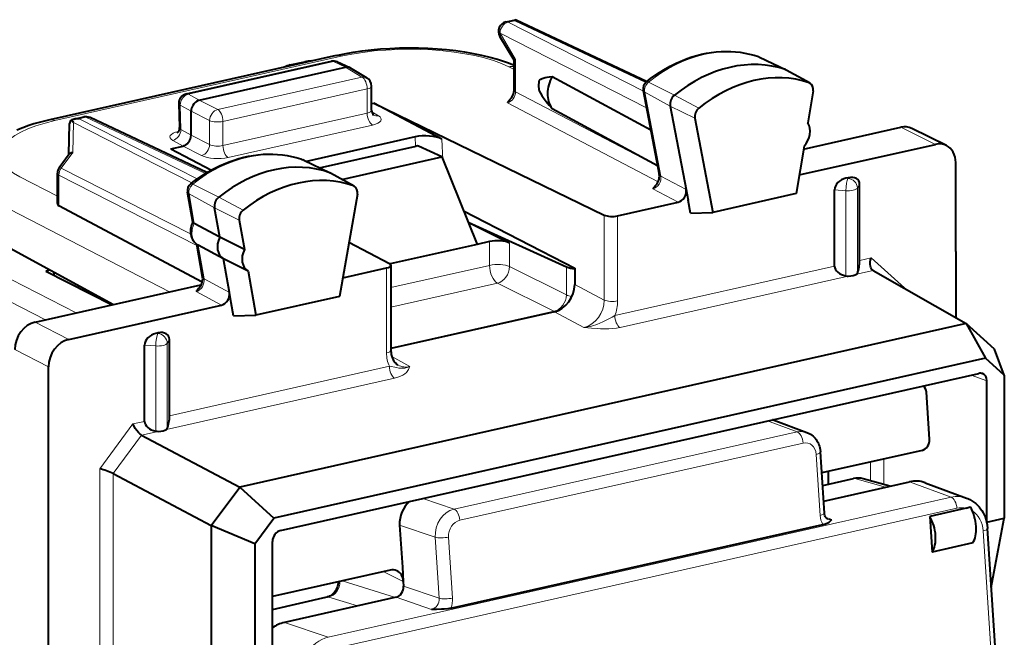
# Model space of a CAD drawing. Extents: x 0 to 420, y 0 to 297.
# Drawn here: x 335 to 355, y 251 to 264 of the extents above; entities that cross this region are included whole.
import ezdxf

# ---------------------------------------------------------------- set-up
doc = ezdxf.new("R2010")
doc.units = 0

msp = doc.modelspace()

# ---------------------------------------------------------------- linework, layer by layer
at = {"color": 7, "lineweight": 40}
for p, q in [((344.556274, 264.112427), (344.757172, 264.157623)), ((344.757172, 264.157623), (344.76593, 264.156342)), ((344.765076, 264.156769), (347.456879, 262.887634)), ((344.721558, 263.321655), (344.428345, 263.815155)), ((341.057526, 263.422302), (335.16629, 262.096527)), ((349.771545, 263.389435), (349.750824, 263.39801)), ((337.97818, 262.630157), (340.960541, 263.3013)), ((340.115601, 263.225342), (340.415009, 263.292725)), ((341.089386, 263.287354), (341.338531, 263.170746)), ((344.721344, 262.711853), (344.721344, 263.322388)), ((349.771545, 263.389435), (350.316986, 263.125183)), ((338.243347, 262.502258), (341.250732, 263.179047)), ((341.338531, 263.170746), (341.349182, 263.1651)), ((341.349182, 263.1651), (341.690979, 262.962402)), ((350.810394, 262.851013), (350.323181, 263.121948)), ((341.78894, 262.293488), (341.78894, 262.790405)), ((345.503326, 262.985321), (347.534302, 261.888367)), ((350.791992, 262.859192), (350.810364, 262.851013)), ((347.37915, 262.702515), (347.708557, 260.974121)), ((350.873779, 262.690491), (350.766663, 262.036285)), ((337.822296, 262.429352), (337.836395, 261.936615)), ((341.78894, 262.430908), (341.83548, 262.441376)), ((341.83548, 262.441376), (346.577148, 260.136841)), ((343.23407, 261.700653), (341.83548, 262.441376)), ((338.076263, 261.783234), (338.076263, 262.276794)), ((345.503326, 262.327942), (347.674225, 261.155457)), ((347.93399, 262.380066), (348.261292, 260.66275)), ((335.560394, 261.382996), (335.574707, 262.017975)), ((335.665955, 262.111725), (335.622772, 262.098755)), ((335.651947, 262.038422), (335.622772, 262.098755)), ((335.665955, 262.111725), (335.86673, 262.156921)), ((338.399017, 261.009674), (335.995911, 262.1427)), ((348.441528, 262.128784), (348.810638, 260.192139)), ((350.677612, 261.49231), (352.681793, 261.943329)), ((353.617126, 261.568115), (352.907013, 261.919861)), ((342.682709, 261.744843), (340.44696, 261.241699)), ((350.590668, 260.961212), (353.391907, 261.591614)), ((335.362549, 261.115814), (335.568054, 261.393341)), ((337.658569, 261.501404), (337.90918, 261.5578)), ((337.658569, 261.501404), (338.492676, 261.06366)), ((340.718994, 261.109894), (342.707916, 261.557465)), ((343.231689, 261.334076), (342.752136, 261.551758)), ((350.688232, 261.557159), (350.528046, 260.578644)), ((340.394348, 261.267151), (340.375885, 261.274933)), ((340.394348, 261.267151), (340.939819, 261.002899)), ((341.176392, 260.871552), (343.231689, 261.334076)), ((343.231689, 261.334076), (343.960388, 259.532227)), ((353.80957, 259.383362), (353.80957, 261.215759)), ((335.323273, 260.374512), (335.323273, 260.996796)), ((341.433197, 260.728729), (340.945984, 260.999695)), ((351.598724, 260.906158), (351.551117, 260.895447)), ((351.832092, 259.201324), (351.832092, 260.77301)), ((338.110321, 259.991028), (338.001526, 260.606537)), ((341.496185, 260.565796), (341.127045, 258.463013)), ((341.433197, 260.728729), (341.416168, 260.73642)), ((348.261292, 260.66275), (348.302551, 260.446289)), ((350.528046, 260.578644), (348.810638, 260.192139)), ((351.317749, 259.085602), (351.317749, 260.657288)), ((346.852203, 260.119904), (348.097626, 260.400177)), ((348.354065, 260.175964), (348.302551, 260.446289)), ((338.30365, 258.752808), (335.354309, 260.325562)), ((338.663452, 259.678253), (338.556335, 260.284271)), ((343.680725, 260.223694), (345.968597, 259.045258)), ((348.354065, 260.175964), (348.810638, 260.192139)), ((338.663452, 259.678253), (338.139618, 259.963989)), ((339.063934, 260.032776), (339.171021, 259.426788)), ((343.77536, 259.989716), (345.79715, 259.07196)), ((344.62735, 259.561401), (343.778076, 259.983002)), ((336.464264, 258.293701), (334.129791, 259.565857)), ((339.171021, 259.426788), (338.663452, 259.678253)), ((341.322876, 259.578461), (342.155151, 259.141693)), ((344.217743, 259.590149), (343.960388, 259.532227)), ((338.31076, 258.856873), (338.190369, 259.538116)), ((338.741882, 259.234406), (338.218048, 259.520142)), ((343.960388, 259.532227), (342.172882, 259.129944)), ((353.80957, 259.383362), (353.80957, 258.023926)), ((339.249481, 258.982941), (338.741882, 259.234406)), ((338.863678, 258.545349), (338.741882, 259.234406)), ((335.164429, 259.002045), (335.085175, 258.984222)), ((335.085175, 258.984222), (336.447815, 258.290009)), ((335.247681, 258.956665), (335.247681, 258.901428)), ((339.249481, 258.982941), (339.409668, 258.076538)), ((341.194397, 258.846649), (342.0961, 259.049561)), ((342.186157, 259.105988), (342.186157, 257.355774)), ((345.968597, 259.045258), (345.968597, 258.709808)), ((352.1073, 258.995514), (352.093781, 259.005371)), ((352.108063, 258.995087), (354.02301, 257.9021)), ((334.864868, 257.933777), (338.277405, 258.701752)), ((338.901611, 258.330658), (338.863678, 258.545349)), ((352.741455, 258.632782), (352.752136, 258.640442)), ((341.127045, 258.463013), (339.409668, 258.076538)), ((335.556396, 257.57785), (338.699554, 258.285217)), ((338.949524, 258.05954), (338.901611, 258.330658)), ((345.550964, 258.146057), (342.186188, 257.388824)), ((338.949524, 258.05954), (339.409668, 258.076538)), ((354.022949, 257.902161), (339.0755, 254.538345)), ((354.608063, 257.375885), (354.02301, 257.9021)), ((354.02301, 257.9021), (354.419556, 257.189789)), ((337.397186, 257.710205), (337.349579, 257.699493)), ((337.630554, 256.005402), (337.630554, 257.577087)), ((337.116211, 255.889648), (337.116211, 257.461334)), ((354.808838, 256.839661), (354.607971, 257.375916)), ((354.419556, 257.189789), (339.778046, 253.894821)), ((354.808838, 256.839661), (354.419556, 257.189789)), ((335.138733, 255.18161), (335.138733, 257.014038)), ((339.914276, 253.64357), (354.283356, 256.877228)), ((354.450195, 253.813782), (354.450195, 256.726379)), ((354.808838, 256.839661), (354.808838, 253.894485)), ((353.269928, 255.523148), (353.207703, 256.489136)), ((350.05246, 255.918259), (350.040588, 255.922409)), ((350.05246, 255.918259), (350.747406, 255.66037)), ((337.056274, 255.607788), (339.0755, 254.538345)), ((335.138733, 250.145767), (335.138733, 255.18161)), ((351.108337, 254.003662), (351.027466, 255.259567)), ((353.115692, 255.292328), (351.055206, 254.828629)), ((336.471222, 254.818237), (338.490479, 253.74881)), ((351.071899, 254.569611), (351.705231, 254.712143)), ((351.193024, 254.596863), (351.193024, 254.85965)), ((352.450378, 254.554596), (351.907013, 254.707397)), ((338.49057, 253.748764), (339.075592, 254.5383)), ((339.0755, 254.538345), (339.778046, 253.894821)), ((351.092529, 254.249023), (352.860352, 254.646866)), ((353.178223, 254.627655), (354.032959, 254.310486)), ((354.02121, 254.102737), (353.27533, 253.934875)), ((339.388794, 253.369476), (339.778046, 253.894821)), ((353.27533, 253.934875), (353.322632, 253.20079)), ((354.450195, 253.813782), (354.808838, 253.894485)), ((354.541107, 252.471832), (354.808838, 253.894485)), ((338.490479, 253.74881), (338.490479, 250.769455)), ((339.388794, 253.369476), (338.490479, 253.74881)), ((342.366394, 253.755341), (342.422394, 252.88588)), ((343.420197, 252.046158), (351.077087, 253.769272)), ((354.447418, 253.799744), (354.450195, 253.813782)), ((354.733826, 249.479584), (354.463043, 253.683517)), ((339.388794, 253.369476), (339.388794, 250.424316)), ((339.747437, 250.505035), (339.747437, 253.417648)), ((354.15799, 253.388794), (353.322632, 253.20079)), ((342.422394, 252.88588), (342.441101, 252.59549)), ((342.172089, 252.829559), (339.747437, 252.283905)), ((342.441101, 252.59549), (342.447266, 252.499451)), ((339.747437, 252.021133), (340.876465, 252.275208)), ((342.292664, 252.268692), (339.995239, 251.751663))]:
    msp.add_line(p, q, dxfattribs=at)
at = {"color": 7, "lineweight": 18}
for p, q in [((344.598389, 264.106232), (344.736237, 264.137268)), ((347.381866, 262.688171), (344.598389, 264.106232)), ((344.736237, 264.137268), (347.43158, 262.866455)), ((344.75238, 263.340332), (344.431335, 263.880737)), ((347.447449, 262.344177), (344.431335, 263.880737)), ((341.164917, 263.405579), (335.273682, 262.079803)), ((349.750824, 263.39801), (349.758911, 263.394653)), ((338.021271, 262.623505), (341.003662, 263.294647)), ((341.003662, 263.294647), (341.250671, 263.179016)), ((344.75238, 262.675262), (344.75238, 263.340332)), ((349.758911, 263.394653), (350.303192, 263.130859)), ((341.250732, 263.179047), (341.590851, 262.977325)), ((344.721344, 263.135376), (344.615479, 263.187836)), ((350.791992, 262.859192), (350.303192, 263.130859)), ((338.621613, 262.309113), (341.590851, 262.977325)), ((347.489532, 262.871155), (348.020813, 262.60434)), ((338.243378, 262.502258), (338.021271, 262.623505)), ((338.729614, 262.065063), (341.698883, 262.733276)), ((341.698883, 262.233368), (341.698883, 262.733276)), ((347.676849, 261.140564), (344.75238, 262.675262)), ((347.410126, 262.666016), (347.93399, 262.380066)), ((347.410126, 262.666016), (347.739471, 260.937897)), ((348.521545, 262.335449), (348.020813, 262.60434)), ((337.85141, 262.399475), (337.865723, 261.898193)), ((338.076263, 262.276764), (337.85141, 262.399475)), ((338.243347, 262.502258), (338.621613, 262.309113)), ((347.685364, 260.822906), (344.586243, 262.449249)), ((338.076263, 262.276794), (338.456543, 262.082611)), ((341.698883, 262.233368), (338.729614, 261.565155)), ((341.792297, 262.261963), (341.92865, 262.181091)), ((348.441528, 262.128784), (347.93399, 262.380066)), ((335.638092, 261.422638), (335.651947, 262.038422)), ((335.651947, 262.038422), (338.089325, 260.796722)), ((335.770874, 262.119659), (335.908722, 262.150696)), ((335.770874, 262.119659), (338.202454, 260.88092)), ((338.368408, 260.990997), (335.908722, 262.150696)), ((338.456543, 261.58905), (338.456543, 262.082611)), ((338.729614, 261.565155), (338.729614, 262.065063)), ((341.806885, 261.989319), (338.837616, 261.321106)), ((338.076263, 261.783264), (337.865723, 261.898193)), ((338.076263, 261.783234), (338.456543, 261.58905)), ((353.391907, 261.591614), (352.681793, 261.943329)), ((337.909119, 261.55777), (337.695892, 261.674164)), ((342.692474, 261.554016), (342.682709, 261.744843)), ((343.25589, 261.274231), (343.23407, 261.700653)), ((335.402435, 261.104462), (335.638092, 261.422638)), ((337.90918, 261.5578), (338.291473, 261.362579)), ((340.741058, 261.099182), (342.752136, 261.551758)), ((340.375885, 261.274933), (340.383087, 261.271881)), ((340.383087, 261.271881), (340.92749, 261.008057)), ((335.402435, 261.104462), (338.06488, 259.748077)), ((341.416168, 260.73642), (340.92749, 261.008057)), ((335.323273, 260.522797), (334.547485, 260.922089)), ((335.354309, 260.325562), (335.354309, 260.960205)), ((335.354309, 260.960205), (338.194794, 259.513123)), ((338.113708, 260.773987), (338.645111, 260.507294)), ((348.261292, 260.66275), (347.739471, 260.937897)), ((351.551117, 260.895447), (351.590576, 260.892181)), ((351.598724, 260.906158), (351.590576, 260.892181)), ((351.832092, 260.77301), (351.784546, 260.691467)), ((338.032501, 260.570007), (338.556335, 260.284271)), ((338.139618, 259.963989), (338.032501, 260.570007)), ((348.097626, 260.400177), (347.576752, 260.674835)), ((351.317749, 260.657288), (351.548248, 260.638275)), ((351.548248, 258.884064), (351.548248, 260.638275)), ((351.784546, 258.937225), (351.784546, 260.691467)), ((339.145721, 260.238281), (338.645111, 260.507294)), ((337.63092, 258.556274), (334.129791, 260.358276)), ((339.063934, 260.032776), (338.556335, 260.284271)), ((335.711578, 258.124329), (331.884766, 260.073914)), ((346.577148, 260.136841), (346.577148, 258.387512)), ((346.852203, 260.119904), (346.852203, 258.368958)), ((335.077271, 257.981567), (331.634186, 259.735657)), ((344.217743, 259.100952), (344.217743, 259.590149)), ((344.62735, 259.074585), (344.62735, 259.561401)), ((338.341705, 258.820465), (338.218048, 259.520142)), ((352.069244, 259.2547), (351.832825, 259.201508)), ((352.069244, 259.2547), (352.752136, 258.640442)), ((342.0961, 259.049561), (342.0961, 257.298645)), ((344.217743, 259.100952), (342.186188, 258.643768)), ((345.79715, 258.493866), (344.62735, 259.074585)), ((345.79715, 258.493866), (345.79715, 259.07196)), ((351.317017, 259.085419), (346.79303, 258.067322)), ((352.108063, 258.995087), (351.76889, 258.918762)), ((338.863678, 258.545349), (338.341705, 258.820465)), ((351.596985, 258.880066), (346.901062, 257.823273)), ((338.699554, 258.285217), (338.178528, 258.559845)), ((344.381195, 258.7341), (342.186188, 258.240112)), ((345.541901, 258.157898), (344.381195, 258.7341)), ((346.577148, 258.387512), (345.968597, 258.709808)), ((352.752136, 258.640442), (352.752136, 258.627472)), ((345.541901, 258.157898), (342.186188, 257.40271)), ((346.159515, 257.823761), (345.550964, 258.146057)), ((335.556396, 257.57785), (334.864868, 257.933777)), ((337.349579, 257.699493), (337.389038, 257.696228)), ((337.397186, 257.710205), (337.389038, 257.696228)), ((337.630554, 257.577087), (337.583008, 257.495514)), ((335.138733, 257.014038), (334.447205, 257.369965)), ((337.116211, 257.461334), (337.34671, 257.442322)), ((337.34671, 255.68811), (337.34671, 257.442322)), ((337.583008, 255.741287), (337.583008, 257.495514)), ((342.572784, 257.016602), (342.203003, 257.227631)), ((342.155273, 257.023651), (337.631287, 256.005554)), ((342.263275, 256.779602), (337.567352, 255.722809)), ((354.450195, 256.726379), (354.125366, 256.841675)), ((336.879059, 255.836273), (336.196167, 254.914658)), ((337.115509, 255.889481), (336.879059, 255.836273)), ((349.937469, 255.899216), (350.548096, 255.672623)), ((337.05545, 255.608215), (336.470428, 254.81868)), ((337.395447, 255.684113), (337.056274, 255.607788)), ((343.485199, 254.083176), (350.548096, 255.672623)), ((343.60498, 253.855133), (350.667847, 255.44458)), ((351.017975, 253.955307), (350.937103, 255.211212)), ((352.332306, 254.587799), (352.332306, 255.116028)), ((336.196167, 254.914658), (336.196167, 250.435959)), ((352.05722, 254.665741), (352.05722, 255.054123)), ((336.471222, 254.818237), (336.471222, 250.417404)), ((351.072418, 254.561737), (351.734802, 254.710815)), ((352.361481, 254.534592), (351.734802, 254.710815)), ((352.860352, 254.646866), (353.714447, 254.329941)), ((340.896088, 251.445267), (353.714447, 254.329941)), ((342.841156, 254.302246), (343.485199, 254.083176)), ((341.015839, 251.217209), (353.834198, 254.101883)), ((351.13266, 253.918427), (351.257202, 253.872208)), ((342.366394, 253.755341), (343.098694, 253.506271)), ((343.179596, 252.250366), (343.098694, 253.506271)), ((343.453949, 252.253082), (343.373047, 253.508987)), ((354.643585, 249.429642), (354.372681, 253.635162)), ((342.441101, 252.59549), (342.027252, 252.796951)), ((342.282379, 252.266373), (341.181366, 252.606598)), ((342.447266, 252.499451), (343.179596, 252.250366)), ((339.747437, 252.013153), (340.906036, 252.27388)), ((341.500031, 252.090317), (340.906036, 252.27388)), ((342.292664, 252.268692), (343.024963, 252.019608)), ((339.995239, 251.751663), (340.896088, 251.445267))]:
    msp.add_line(p, q, dxfattribs=at)
at = {"color": 7, "lineweight": 40}
for points in [[(341.057526, 263.422302), (341.230713, 263.458313), (341.409485, 263.489655), (341.59317, 263.516388), (341.781036, 263.538391), (341.97226, 263.555664), (342.166046, 263.568176), (342.361481, 263.575867), (342.557709, 263.578705), (342.753876, 263.576721), (342.949097, 263.569885), (343.142456, 263.558228), (343.33316, 263.541748), (343.520325, 263.520538), (343.703186, 263.494598), (343.881042, 263.463959), (344.053131, 263.428619), (344.218964, 263.388611), (344.37796, 263.343872), (344.481659, 263.31076), (344.603882, 263.26709), (344.721802, 263.21933)], [(347.442902, 262.876404), (347.530273, 262.944519), (347.619385, 263.009155), (347.710114, 263.070282), (347.802338, 263.127747), (347.933563, 263.201782), (348.058319, 263.26416), (348.184814, 263.319763), (348.282898, 263.357727), (348.381653, 263.391479), (348.480957, 263.421021), (348.580658, 263.446228), (348.680634, 263.467072), (348.780701, 263.48349), (348.880707, 263.495422), (348.980469, 263.502869), (349.079895, 263.505768), (349.178802, 263.50412), (349.276947, 263.497864), (349.374237, 263.487), (349.470398, 263.471588), (349.565338, 263.451599), (349.658875, 263.427063), (349.750824, 263.39801)], [(345.235809, 262.905518), (345.252899, 262.920624), (345.271667, 262.933044), (345.295746, 262.94519), (345.320831, 262.954834), (345.359924, 262.965973), (345.400085, 262.97403), (345.451233, 262.980957), (345.503326, 262.985321)], [(345.235809, 262.696686), (345.261536, 262.647675), (345.290344, 262.600586), (345.320831, 262.555542), (345.379852, 262.476318), (345.440918, 262.400879), (345.503326, 262.327942)], [(338.243347, 262.502258), (338.217407, 262.494019), (338.185394, 262.477325), (338.155823, 262.454437), (338.129852, 262.426453), (338.108459, 262.394623), (338.094696, 262.366425), (338.084564, 262.336853), (338.078369, 262.30658), (338.076263, 262.276794)], [(335.16629, 262.096527), (335.000214, 262.056152), (334.84082, 262.011169), (334.738464, 261.978577), (334.61087, 261.933167), (334.488892, 261.883942)], [(337.90918, 261.5578), (337.93512, 261.56604), (337.967072, 261.582733), (337.996643, 261.605652), (338.022614, 261.633636), (338.044037, 261.665466), (338.061493, 261.703186), (338.072479, 261.743042), (338.076263, 261.783264)], [(338.066925, 260.779114), (338.154755, 260.846375), (338.244293, 260.910126), (338.335449, 260.970337), (338.42804, 261.026855), (338.535492, 261.086823), (338.603729, 261.121887), (338.672546, 261.154938), (338.741852, 261.185944), (338.860657, 261.233826), (338.959259, 261.268616), (339.058441, 261.299194), (339.158081, 261.32547), (339.257996, 261.347382), (339.358032, 261.364899), (339.458099, 261.37796), (339.557953, 261.386505), (339.657471, 261.390533), (339.7565, 261.389984), (339.854858, 261.384857), (339.952362, 261.375122), (340.048828, 261.36084), (340.144073, 261.34198), (340.237976, 261.318542), (340.330322, 261.290588), (340.375885, 261.274933)], [(352.093781, 259.005371), (352.084412, 259.015167), (352.07608, 259.026642), (352.062775, 259.053833), (352.054108, 259.08493), (352.0495, 259.125916), (352.050751, 259.169006), (352.057495, 259.212433), (352.069244, 259.2547)], [(342.186157, 257.355774), (342.189789, 257.294495), (342.194092, 257.266205), (342.203583, 257.225708), (342.216278, 257.188629), (342.231781, 257.155212), (342.249664, 257.125641), (342.269562, 257.099915), (342.291199, 257.077942), (342.311157, 257.061798), (342.332245, 257.048187)], [(337.05545, 255.608215), (337.039276, 255.618408), (337.022583, 255.631378), (336.989014, 255.663666), (336.957092, 255.70166), (336.926361, 255.745605), (336.900208, 255.790771), (336.879059, 255.836273)], [(350.747406, 255.66037), (350.793457, 255.639923), (350.821167, 255.624039), (350.847504, 255.606094), (350.872284, 255.586212), (350.895325, 255.564667), (350.916656, 255.541534), (350.936157, 255.516998), (350.953796, 255.491257), (350.969482, 255.464569), (350.983368, 255.436874), (350.9953, 255.408508), (351.005402, 255.379425), (351.014923, 255.344482), (351.021912, 255.309021), (351.027466, 255.259567)], [(354.032959, 254.310486), (354.058685, 254.300262), (354.102173, 254.279724), (354.143951, 254.255798), (354.183716, 254.228668), (354.221283, 254.198547), (354.25647, 254.165649), (354.289124, 254.130203), (354.319153, 254.092422), (354.346497, 254.052521), (354.371033, 254.010803), (354.392731, 253.967407), (354.411621, 253.922546), (354.427612, 253.876434), (354.442871, 253.820587), (354.454071, 253.76358), (354.463043, 253.683517)], [(351.178406, 253.87677), (351.160339, 253.886658), (351.144928, 253.901169), (351.134796, 253.914917), (351.125458, 253.93219), (351.117493, 253.953018), (351.110809, 253.98172), (351.108337, 254.003662)], [(351.077087, 253.769272), (351.131592, 253.784424), (351.176178, 253.802734), (351.202209, 253.817688), (351.2211, 253.83194), (351.235229, 253.845413), (351.257202, 253.872208)], [(341.106781, 252.590073), (341.102753, 252.55748), (341.095947, 252.524857), (341.086426, 252.492676), (341.07431, 252.461426), (341.059814, 252.43158), (341.043213, 252.403534), (341.02475, 252.377655), (340.999084, 252.348267), (340.981537, 252.33165), (340.96167, 252.315643), (340.939911, 252.301163), (340.918152, 252.289627), (340.896881, 252.281021), (340.876465, 252.275208)], [(343.420197, 252.046158), (343.355743, 252.034531), (343.282623, 252.026352), (343.22525, 252.022537), (343.122253, 252.019653), (343.024963, 252.019608)]]:
    msp.add_lwpolyline(points, dxfattribs=at)
at = {"color": 7, "lineweight": 18}
for points in [[(346.79303, 258.067322), (346.736023, 258.034973), (346.613098, 257.97113), (346.550018, 257.940521), (346.486603, 257.911896), (346.422791, 257.886078), (346.336121, 257.857025), (346.292114, 257.845306), (346.247833, 257.835754), (346.203705, 257.828552), (346.159515, 257.823761)], [(346.901062, 257.823273), (346.830017, 257.810059), (346.752167, 257.80069), (346.669739, 257.795258), (346.584259, 257.79361), (346.496765, 257.79541), (346.432922, 257.798584), (346.317322, 257.807495), (346.159515, 257.823761)], [(342.155273, 257.023651), (342.304321, 256.996704), (342.349579, 256.988525), (342.371826, 256.985565), (342.420624, 256.982758), (342.47049, 256.986328), (342.521423, 256.997406), (342.572784, 257.016602)], [(342.263275, 256.779602), (342.327209, 256.796722), (342.384033, 256.817657), (342.432556, 256.841705), (342.472656, 256.868317), (342.504669, 256.897003), (342.523193, 256.918732), (342.537415, 256.939484), (342.548584, 256.959381), (342.563599, 256.992767), (342.572784, 257.016602)]]:
    msp.add_lwpolyline(points, dxfattribs=at)
at = {"color": 7, "lineweight": 40}
for centre, radius, start, end in [((344.600281, 263.917328), 0.2, 102.682646, 210.716995), ((344.773499, 264.120911), 0.040435, 113.953961, 156.306789), ((340.245605, 262.64859), 0.591241, 102.701709, 115.460018), ((340.555634, 262.667206), 0.641131, 90.408325, 102.671206), ((341.004608, 263.106232), 0.199999, 64.921037, 102.725526), ((344.768616, 263.272186), 0.069464, 103.413661, 133.281101), ((341.282867, 263.046387), 0.136353, 65.879032, 103.620281), ((341.588928, 262.790405), 0.2, 0.00207, 59.323847), ((345.787445, 262.797577), 0.562072, 168.926493, 179.878592), ((345.717285, 262.797363), 0.491905, 179.838785, 191.811031), ((346.135193, 262.627136), 0.726125, 150.451514, 179.339785), ((347.556091, 262.736267), 0.180143, 128.933167, 190.799549), ((338.022217, 262.435059), 0.2, 102.725314, 181.636126), ((344.425995, 262.720184), 0.295698, 313.321572, 358.382919), ((345.922455, 262.622314), 0.51271, 178.528741, 215.082032), ((344.799042, 262.331909), 0.242827, 134.500358, 151.126227), ((341.919464, 262.289368), 0.130345, 178.200564, 226.491358), ((348.662598, 262.161285), 0.223968, 129.004884, 188.36281), ((335.662781, 262.020691), 0.087822, 117.141105, 181.760148), ((335.746277, 261.7453), 0.375151, 86.241527, 102.36621), ((335.910645, 261.961792), 0.2, 64.762139, 102.682646), ((337.699341, 261.928223), 0.136983, 311.814679, 3.494815), ((352.76236, 261.616272), 0.33654, 64.52602, 103.841879), ((353.472473, 261.264526), 0.33654, 64.52602, 103.841879), ((335.636169, 261.324738), 0.097249, 88.868479, 134.795423), ((342.721375, 261.489441), 0.069418, 63.725925, 101.187805), ((335.523254, 260.996796), 0.2, 143.476169, 180.001648), ((347.4263, 260.940735), 0.285032, 312.5855, 6.74632), ((338.178894, 260.638031), 0.180112, 128.434891, 190.070494), ((347.789734, 260.557098), 0.243194, 134.469445, 151.069728), ((335.377441, 260.374786), 0.054235, 180.270689, 244.821987), ((339.285797, 260.062836), 0.224395, 128.602026, 187.71106), ((338.448608, 259.805511), 0.388053, 150.81656, 189.367996), ((338.157593, 260.014435), 0.053145, 206.33297, 250.376461), ((338.37854, 259.792664), 0.316483, 189.141493, 239.267664), ((351.08371, 259.196198), 0.747996, 339.720718, 0.394331), ((342.140564, 259.095917), 0.047307, 12.442196, 72.347618), ((345.991058, 259.569122), 0.534139, 248.693038, 267.559113), ((338.026825, 258.826202), 0.286323, 312.708317, 6.162285), ((351.593384, 259.138672), 0.2586, 259.945884, 270.795885), ((351.742493, 258.957153), 0.046547, 304.496674, 334.656902), ((338.391388, 258.442444), 0.242899, 134.499757, 151.121555), ((354.31543, 256.743927), 0.137014, 71.166302, 103.532212), ((353.030457, 256.484436), 0.176866, 1.51014, 50.500643), ((336.882172, 256.000244), 0.747996, 339.720718, 0.394331), ((337.540955, 255.7612), 0.046547, 304.496674, 334.656902), ((337.391876, 255.942719), 0.2586, 259.945884, 270.795885), ((335.83255, 253.426056), 1.532255, 65.390824, 76.273535), ((351.796722, 254.310516), 0.411904, 74.471287, 102.832699), ((352.987671, 254.104645), 0.55679, 69.980356, 103.211952), ((342.958923, 253.792191), 0.593527, 130.645618, 183.55825), ((353.94281, 254.503769), 0.408448, 281.060608, 293.643565), ((342.219696, 252.628616), 0.206397, 64.359411, 103.323974), ((340.151581, 251.084045), 0.685814, 103.179556, 126.090647)]:
    msp.add_arc(centre, radius, start, end, dxfattribs=at)
at = {"color": 7, "lineweight": 18}
for centre, radius, start, end in [((340.197388, 262.859314), 0.375075, 86.719784, 102.595363), ((340.50824, 262.875702), 0.427345, 87.725119, 102.600124), ((347.458191, 262.824554), 0.055191, 56.054744, 105.982488), ((347.435333, 262.720276), 0.059352, 197.534361, 245.066057), ((337.887268, 261.946381), 0.052262, 190.885664, 245.944939), ((338.082489, 260.72757), 0.054982, 56.063057, 106.33955), ((338.057343, 260.623962), 0.058905, 197.350164, 245.288298), ((338.507263, 259.768372), 0.415562, 151.9847, 188.647793), ((338.356689, 259.741669), 0.261788, 187.826586, 238.087448), ((346.026459, 258.375), 0.825906, 338.132762, 359.581399), ((342.731506, 257.290344), 0.635198, 179.251184, 204.835861), ((342.491699, 257.337585), 0.330725, 241.151703, 284.175912), ((350.627472, 255.330902), 0.350718, 70.000328, 103.07989), ((351.814453, 254.371811), 0.348165, 74.584095, 103.22469), ((353.841583, 253.784882), 0.559508, 69.992732, 103.129388), ((353.92984, 253.688705), 0.424045, 77.553458, 103.031396), ((351.404541, 253.974945), 0.386861, 182.907361, 212.131978), ((351.22522, 254.004944), 0.136489, 249.928722, 283.5472), ((342.977203, 252.224915), 0.477645, 338.024937, 3.382508)]:
    msp.add_arc(centre, radius, start, end, dxfattribs=at)
for centre, major_axis, ratio, start_param, end_param in [((344.600281, 263.917328), (0.09079, 0.178207), 0.799747, 0.57854409, 2.149035831), ((344.600281, 263.917328), (0.043915, -0.195114), 0.516517, 2.748154078, 3.142529762), ((344.600281, 263.917328), (0.171936, 0.102158), 0.478822, 2.531855344, 3.141694263), ((342.539093, 262.711792), (2.5, 0.012695), 0.335162, 0.588989192, 2.151058813), ((348.635345, 260.639893), (-1.375763, -2.646713), 0.785005, 3.258707552, 4.204267048), ((341.167328, 262.934509), (-0.109772, 0.487793), 0.516517, 5.881020133, 6.283246823), ((341.004608, 263.106232), (0.043915, -0.195114), 0.516517, 2.739427479, 3.143034869), ((341.004608, 263.106232), (-0.084778, -0.181137), 0.769454, 3.141712805, 3.694009778), ((344.617889, 262.716736), (0.221924, 0.448044), 0.783422, 0.311339199, 0.569581195), ((349.690033, 263.225708), (-0.084351, -0.162308), 0.785005, 3.163713763, 3.258707552), ((341.588928, 262.790405), (0.043915, -0.195114), 0.516517, 1.159904506, 2.713247541), ((341.588928, 262.790405), (-0.10202, -0.172028), 0.796465, 3.141471276, 3.770409231), ((341.588928, 262.790405), (-0.200012, 0), 0.34202, 2.15276085, 3.141698317), ((347.559784, 262.734314), (-0.084351, -0.162308), 0.785005, 4.204267048, 5.500021635), ((338.022217, 262.435059), (0.095825, 0.175552), 0.805505, 0.601136759, 2.171628534), ((338.022217, 262.435059), (0.043915, -0.195114), 0.516517, 2.739427479, 3.143034869), ((344.587128, 262.636719), (-0.091644, -0.177765), 0.773438, 0.582416264, 2.153059916), ((344.921356, 262.711853), (-0.200012, 0), 0.34202, 0.000083831, 0.56451123), ((338.022217, 262.435059), (-0.199921, -0.005707), 0.299523, 0, 0.537893072), ((338.61969, 262.122192), (0.090942, 0.178131), 0.760418, 0.579563808, 2.149751054), ((338.61969, 262.122192), (0.043915, -0.195114), 0.516517, 1.159904506, 2.713247541), ((341.588928, 262.297058), (0.199982, -0.004181), 0.369286, 5.302064718, 6.291002476), ((341.808807, 262.176208), (-0.043915, 0.195114), 0.516517, 1.159904506, 2.713247541), ((341.930573, 262.368011), (-0.10202, -0.172028), 0.796465, 6.28306452, 6.912001881), ((336.647858, 261.386017), (2.5, 0.012695), 0.335162, 2.151058848, 3.713128476), ((335.276093, 261.608734), (-0.109772, 0.487793), 0.516517, 5.881020133, 6.283246823), ((335.910645, 261.961792), (0.043915, -0.195114), 0.516517, 2.748154078, 3.142529762), ((335.910645, 261.961792), (0.085297, 0.180908), 0.781721, 0.000118798, 0.554341344), ((338.61969, 262.122192), (0.200012, 0), 0.34202, 3.758463761, 5.294353503), ((341.587006, 262.110168), (0.399994, -0.004135), 0.355689, 5.298024732, 6.833914686), ((338.037506, 261.745453), (0.400085, 0.001907), 0.335308, 2.151525773, 3.687459991), ((337.694916, 261.86261), (-0.095825, -0.175552), 0.805505, 0.601136759, 2.171628534), ((338.293396, 261.5495), (0.090942, 0.178131), 0.760418, 3.721156461, 5.291343708), ((338.61969, 261.628876), (0.199982, -0.004181), 0.369286, 3.766174111, 5.3020644), ((339.237274, 258.524902), (-1.375763, -2.646713), 0.785005, 3.248678855, 4.194238351), ((338.839539, 261.508026), (-0.043915, 0.195114), 0.516517, 1.159904507, 2.713247558), ((338.617767, 261.441956), (0.399994, -0.004135), 0.355689, 3.76213521, 5.298024601), ((340.312836, 261.103455), (-0.084351, -0.162308), 0.785005, 3.163713784, 3.248678855), ((335.523254, 260.996796), (-0.200012, 0), 0.34202, 0.000083831, 0.56451123), ((335.523254, 260.996796), (0.09079, 0.178207), 0.799747, 1.363942254, 2.149035831), ((335.523254, 260.996796), (-0.160736, 0.119034), 0.123296, 5.649576631, 6.283185307), ((347.905029, 261.011566), (-0.196472, -0.037445), 0.439023, 0.000001165, 0.490571431), ((338.182587, 260.636047), (-0.084351, -0.162308), 0.785005, 4.194238351, 5.486186775), ((347.577667, 260.862274), (-0.091339, -0.177917), 0.772397, 0.581202012, 2.354556318), ((351.588654, 260.705261), (-0.016418, -0.199326), 0.185614, 3.511960211, 5.070415509), ((351.588654, 260.705261), (0.172791, -0.100723), 0.916024, 0.493025222, 2.051480521), ((351.588654, 260.705261), (-0.200012, 0), 0.34202, 1.367362686, 2.938159013), ((344.382629, 259.015259), (0.065857, -0.292679), 0.516517, 4.30149716, 5.863566841), ((344.382629, 259.015259), (0.299988, 0), 0.34202, 0.616871108, 2.15276085), ((344.382629, 259.015259), (-0.133392, -0.268707), 0.763488, 0.570646364, 2.141138139), ((338.179443, 258.747284), (-0.09137, -0.177917), 0.772481, 0.581298759, 2.34082103), ((338.507721, 258.891663), (0.19696, 0.034805), 0.432935, 3.141593712, 3.638010449), ((345.540314, 258.440552), (-0.144775, -0.262863), 0.807025, 0.605092189, 2.175584048), ((346.04187, 258.553223), (-0.299988, 0), 0.34202, 0.616871108, 1.121033917), ((346.15741, 258.294678), (-0.228973, -0.444504), 0.791389, 0.581989043, 2.152480663), ((346.742279, 258.426117), (0.200012, 0), 0.34202, 3.741010469, 5.294353503), ((345.540466, 257.87674), (-0.065857, 0.292679), 0.516517, 5.7677365, 5.86356684), ((346.902985, 258.010193), (0.043915, -0.195114), 0.516517, 4.30149716, 5.854840194), ((337.387115, 257.509338), (-0.016418, -0.199326), 0.185614, 3.511960211, 5.070415509), ((337.387115, 257.509338), (0.172791, -0.100723), 0.916024, 0.493025222, 2.051480521), ((337.387115, 257.509338), (0.200012, 0), 0.34202, 4.50895534, 6.079751667), ((341.986176, 257.355774), (0.200012, 0), 0.34202, 5.294353503, 6.283269138), ((342.265198, 256.966492), (0.043915, -0.195114), 0.516517, 4.30149716, 5.854840194), ((350.558624, 255.480072), (0.043915, -0.195114), 0.516517, 1.273350908, 2.826693942), ((350.686432, 255.154724), (-0.092896, -0.285339), 0.818482, 2.023692717, 3.59418758), ((350.82785, 255.246704), (-0.199585, -0.012863), 0.250957, 2.133639642, 3.141592654), ((351.749146, 254.517029), (0.043915, -0.195114), 0.516517, 2.861600527, 3.141627577), ((353.724976, 254.13739), (0.043915, -0.195114), 0.516517, 1.273351005, 2.826693921), ((343.514496, 253.6008), (-0.157104, -0.474686), 0.813351, 3.59838054, 5.168872212), ((343.495728, 253.890625), (0.043915, -0.195114), 0.516517, 1.273350908, 2.826693942), ((350.908752, 253.990814), (-0.199585, -0.012863), 0.250957, 2.133639642, 3.141592654), ((353.871399, 253.522171), (-0.185791, -0.570679), 0.818481, 2.023693988, 2.935599397), ((343.623718, 253.565308), (-0.09259, -0.285355), 0.818872, 3.593546359, 5.16404125), ((354.263458, 253.670654), (-0.199585, -0.012863), 0.250957, 2.133639642, 3.141592654), ((343.263824, 253.544479), (0.199585, 0.012863), 0.250957, 3.72188927, 5.27523226), ((340.88913, 252.563126), (-0.095001, -0.284592), 0.810189, 0.458647372, 1.950459343), ((340.92038, 252.080093), (0.043915, -0.195114), 0.516517, 2.861600512, 3.141626764), ((343.010529, 252.213501), (-0.058655, -0.191238), 0.832583, 0.438302699, 2.008794176), ((343.344727, 252.288589), (0.199585, 0.012863), 0.250957, 3.721889262, 5.275232296), ((340.944122, 250.673065), (-0.249756, -0.76004), 0.815424, 3.596603892, 5.167095586)]:
    msp.add_ellipse(centre, major_axis=major_axis, ratio=ratio, start_param=start_param, end_param=end_param, dxfattribs=at)
at = {"color": 7, "lineweight": 40}
for centre, major_axis, ratio, start_param, end_param in [((349.173187, 260.360291), (-1.383636, -2.661865), 0.785005, 3.258707552, 4.204267048), ((349.667908, 260.102631), (-1.376129, -2.648605), 0.784975, 3.258561873, 4.204029966), ((350.227875, 262.946136), (-0.092255, -0.17746), 0.785005, 3.119472957, 3.258707552), ((350.722565, 262.688995), (0.084991, 0.163513), 0.785005, 5.108351782, 6.261067459), ((348.097626, 262.454742), (-0.092255, -0.17746), 0.785005, 4.204267048, 5.500021635), ((350.512054, 261.794556), (0.167206, 0.32164), 0.785005, 4.347355553, 5.86913163), ((342.903809, 261.623352), (-0.400665, 0.004944), 0.356371, 3.747912871, 5.301322327), ((353.391815, 261.121704), (-0.230713, -0.44368), 0.784921, 2.155923557, 3.157088234), ((339.775116, 258.245331), (1.383636, 2.661865), 0.785005, 0.107086201, 1.052645697), ((340.269806, 257.987671), (-1.376129, -2.648605), 0.784974, 3.248534835, 4.194002928), ((340.850677, 260.823853), (0.092255, 0.17746), 0.785005, 0.022187649, 0.107086201), ((351.554047, 260.70813), (0.22229, 0.111542), 0.717925, 1.237366745, 2.795822044), ((351.595795, 260.717529), (-0.220947, -0.118469), 0.706491, 2.779483353, 4.337938651), ((341.345367, 260.566711), (0.084991, 0.163513), 0.785005, 5.094516922, 6.261065592), ((348.097595, 260.588104), (0.092285, 0.177444), 0.785176, 3.72671702, 5.500071083), ((338.720459, 260.356506), (0.092255, 0.17746), 0.785005, 1.052645697, 2.344594122), ((346.742279, 260.175385), (-0.200012, -0.001022), 0.335162, 0.597715858, 2.151058888), ((338.91806, 259.551117), (-0.167206, -0.32164), 0.785005, 4.725174021, 6.247199529), ((344.382629, 259.501953), (-0.299988, 0.001541), 0.348863, 3.760254196, 5.296143937), ((339.425629, 259.299652), (0.167206, 0.32164), 0.785005, 1.583814273, 3.10559035), ((341.986176, 259.105072), (-0.200012, -0.001022), 0.335162, 2.151058888, 3.139943192), ((351.594757, 259.06604), (-0.27597, 0.035797), 0.6723, 0.086994239, 1.489098404), ((351.588654, 258.951233), (0.200012, -0.00206), 0.355689, 4.757719757, 5.838327381), ((338.699524, 258.473145), (0.092285, 0.177444), 0.785173, 3.726710906, 5.486233272), ((345.550842, 258.615936), (0.230499, 0.44371), 0.785225, 3.72637458, 5.29686632), ((334.864899, 257.463928), (-0.230591, -0.443665), 0.78506, 3.726448411, 5.297168584), ((337.394287, 257.521576), (0.220947, 0.118469), 0.706491, 5.921076006, 7.479531305), ((335.556427, 257.108002), (-0.230591, -0.443665), 0.78506, 3.726448409, 5.297168584), ((337.352509, 257.512177), (-0.22229, -0.111542), 0.717925, 4.378959399, 5.937414698), ((354.283081, 256.688507), (-0.091553, -0.178574), 0.782774, 2.150660075, 3.2456431), ((337.393219, 255.870102), (-0.27597, 0.035797), 0.6723, 0.086994239, 1.489098404), ((337.387115, 255.75528), (-0.200012, 0.00206), 0.355689, 1.616129667, 2.696737291), ((353.102722, 255.486084), (0.060028, 0.191162), 0.819065, 3.585077115, 5.152975193), ((353.956879, 253.813522), (-0.109772, 0.487793), 0.516517, 3.551731671, 5.296225355), ((353.12149, 253.625519), (-0.109772, 0.487793), 0.516517, 3.551731671, 5.278155451), ((339.91452, 253.454971), (-0.090973, -0.178558), 0.784956, 3.718887466, 5.288162717), ((342.19046, 252.538666), (0.091858, 0.286667), 0.816068, 5.161139104, 6.166321049), ((342.280182, 252.461899), (-0.061737, -0.190247), 0.818872, 0.451949106, 2.022440845)]:
    msp.add_ellipse(centre, major_axis=major_axis, ratio=ratio, start_param=start_param, end_param=end_param, dxfattribs=at)

doc.saveas('drawing.dxf')
